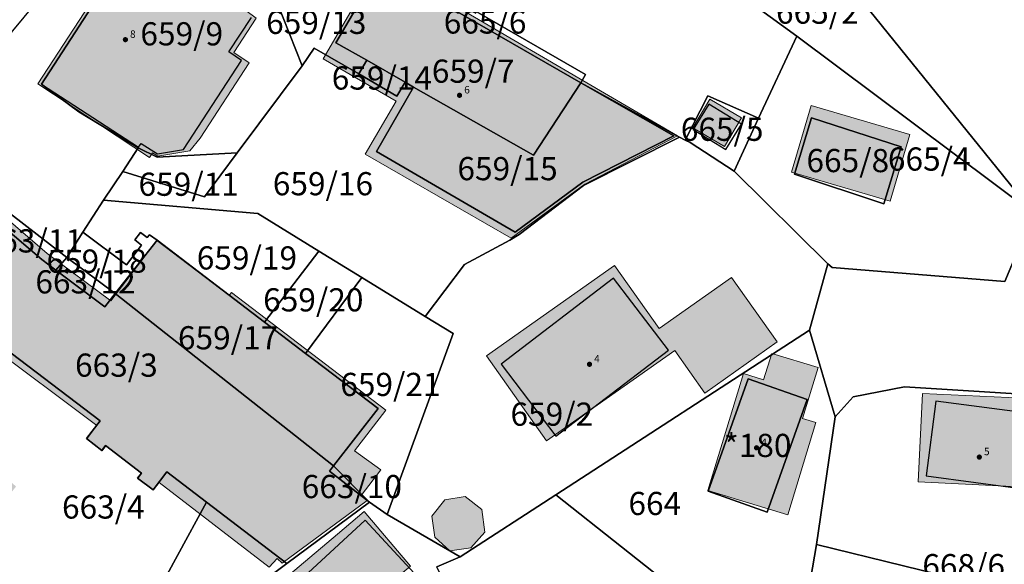
# Model space of a CAD drawing. Units: metres. Extents: x 430415 to 452576, y 78344 to 99601.
# Drawn here: x 440670 to 440776, y 86295 to 86354 of the extents above; entities that cross this region are included whole.
import ezdxf
from ezdxf.enums import TextEntityAlignment as Align

# ---------------------------------------------------------------- set-up
doc = ezdxf.new("R2010")
doc.units = ezdxf.units.M
for name, color, linetype in [('gurs_dof_d48_025', 7, 'Continuous'), ('gurs_hs', 252, 'Continuous'), ('gurs_hs_opis', 252, 'Continuous'), ('gurs_zk_zkn_st_parcele', 30, 'Continuous')]:
    doc.layers.add(name, color=color, linetype=linetype)
for name, color, linetype, lineweight in [('gurs_ks_stavbe_obrisi', 252, 'Continuous', 20), ('gurs_ulice', 252, 'Continuous', 30), ('gurs_zk_daljice_nat_do_4_cm', 3, 'Continuous', 30), ('gurs_zk_daljice_nat_med_12_30_cm', 82, 'Continuous', 30), ('gurs_zk_daljice_nat_nedolocena', 10, 'Continuous', 30), ('gurs_zk_zkn', 30, 'Continuous', 30)]:
    doc.layers.add(name, color=color, linetype=linetype, lineweight=lineweight)
doc.layers.add('gurs_ks_stavbe_obrisi_polnilo', color=21, linetype='Continuous', lineweight=20, transparency=0.7)
doc.styles.add('ARIAL', font='arial.ttf')
picture_1 = doc.add_image_def('image1.tif', size_in_pixel=(9000, 12000))

# ---------------------------------------------------------------- blocks, each defined once
blk = doc.blocks.new('GURS_HS')
h = blk.add_hatch(color=0)
h.dxf.hatch_style = 1
h.paths.add_polyline_path([(0.71, 0, 1), (-0.71, 0, 1)])

msp = doc.modelspace()

# ---------------------------------------------------------------- hatches: boundary and pattern name
at = {"layer": 'gurs_ks_stavbe_obrisi_polnilo'}
for points in [[(440693.97, 86355.14), (440695.1, 86354.31), (440692.67, 86350.61), (440694.33, 86349.51), (440689.07, 86341.39), (440687.94, 86340.02), (440684.48, 86339.44), (440683.91, 86339.81), (440683.58, 86339.31), (440671.56, 86347.23), (440681.56, 86362.59), (440681.16, 86362.85), (440685.41, 86369.42), (440690.78, 86365.95), (440690.23, 86365.09), (440694.66, 86362.12), (440691.96, 86358.1), (440690.45, 86359.11), (440689.68, 86357.91)], [(440740.48, 86341.62), (440730.5, 86336.42), (440722.58, 86330.6), (440706.85, 86339.66), (440710.18, 86345.38), (440702.29, 86349.95), (440708.41, 86360.41)], [(440743.96, 86345.57), (440747.38, 86343.56), (440745.56, 86340.47), (440742.14, 86342.48)], [(440763.39, 86334.58), (440752.76, 86337.7), (440754.87, 86344.9), (440765.5, 86341.78)], [(440665.99, 86319.33), (440659.74, 86312.4), (440664.51, 86308.09), (440664.73, 86308.33), (440665.38, 86307.74), (440665.68, 86308.07), (440668.4, 86305.61), (440667.88, 86305.04), (440669.22, 86303.82), (440661.69, 86294.41), (440643.41, 86311.78), (440643.89, 86312.29), (440643.53, 86312.62), (440643.49, 86314.23), (440648.44, 86319.83), (440647.79, 86320.3), (440662.83, 86337.32), (440672.58, 86328.93), (440679.42, 86323.84), (440684.4, 86330.33), (440692.17, 86324.41), (440692.42, 86324.74), (440709.05, 86312.07), (440705.69, 86307.68), (440708.53, 86305.61), (440706.39, 86302.85), (440707.05, 86302.33), (440697.89, 86295.57), (440697.37, 86296.06), (440696.5, 86295.14), (440684.64, 86304.24), (440684.01, 86303.42), (440682.34, 86304.69), (440682.75, 86305.22), (440678.9, 86308.2), (440678.5, 86307.68), (440676.85, 86308.97), (440677.94, 86310.39)], [(440719.91, 86317.91), (440733.7, 86327.66), (440738.5, 86320.86), (440746.31, 86326.37), (440751.23, 86319.41), (440743.43, 86313.89), (440740.18, 86318.49), (440726.38, 86308.74)], [(440743.74, 86303.41), (440747.58, 86316.01), (440749.76, 86315.34), (440750.63, 86318.17), (440755.63, 86316.64), (440753.95, 86311.16), (440755.4, 86310.71), (440752.37, 86300.78)], [(440778.76, 86303.73), (440766.4, 86304.32), (440766.86, 86313.87), (440779.22, 86313.27)], [(440717.6, 86302.75), (440719.41, 86301.34), (440719.72, 86298.9), (440718.22, 86297.21), (440715.97, 86296.9), (440714.34, 86298.37), (440714.03, 86300.62), (440715.4, 86302.39)], [(440694.45, 86290.75), (440703.86, 86298.7), (440706.74, 86301.13), (440711.7, 86295.25), (440708.82, 86292.82), (440713.83, 86286.89), (440704.41, 86278.94), (440703.32, 86280.08), (440694.2, 86271.3), (440687.92, 86278.8), (440697, 86287)]]:
    msp.add_hatch(color=256, dxfattribs=at).paths.add_polyline_path(points)

# ---------------------------------------------------------------- linework, layer by layer
at = {"layer": 'gurs_ks_stavbe_obrisi'}
for points in [[(440693.97, 86355.14), (440695.1, 86354.31), (440692.67, 86350.61), (440694.33, 86349.51), (440689.07, 86341.39), (440687.94, 86340.02), (440684.48, 86339.44), (440683.91, 86339.81), (440683.58, 86339.31), (440671.56, 86347.23), (440681.56, 86362.59), (440681.16, 86362.85), (440685.41, 86369.42), (440690.78, 86365.95), (440690.23, 86365.09), (440694.66, 86362.12), (440691.96, 86358.1), (440690.45, 86359.11), (440689.68, 86357.91), (440693.97, 86355.14)], [(440740.48, 86341.62), (440730.5, 86336.42), (440722.58, 86330.6), (440706.85, 86339.66), (440710.18, 86345.38), (440702.29, 86349.95), (440708.41, 86360.41), (440740.48, 86341.62)], [(440743.96, 86345.57), (440747.38, 86343.56), (440745.56, 86340.47), (440742.14, 86342.48), (440743.96, 86345.57)], [(440763.39, 86334.58), (440752.76, 86337.7), (440754.87, 86344.9), (440765.5, 86341.78), (440763.39, 86334.58)], [(440719.91, 86317.91), (440733.7, 86327.66), (440738.5, 86320.86), (440746.31, 86326.37), (440751.23, 86319.41), (440743.43, 86313.89), (440740.18, 86318.49), (440726.38, 86308.74), (440719.91, 86317.91)], [(440743.74, 86303.41), (440747.58, 86316.01), (440749.76, 86315.34), (440750.63, 86318.17), (440755.63, 86316.64), (440753.95, 86311.16), (440755.4, 86310.71), (440752.37, 86300.78), (440743.74, 86303.41)], [(440778.76, 86303.73), (440766.4, 86304.32), (440766.86, 86313.87), (440779.22, 86313.27), (440778.76, 86303.73)], [(440717.6, 86302.75), (440719.41, 86301.34), (440719.72, 86298.9), (440718.22, 86297.21), (440715.97, 86296.9), (440714.34, 86298.37), (440714.03, 86300.62), (440715.4, 86302.39), (440717.6, 86302.75)], [(440694.45, 86290.75), (440703.86, 86298.7), (440706.74, 86301.13), (440711.7, 86295.25), (440708.82, 86292.82), (440713.83, 86286.89), (440704.41, 86278.94), (440703.32, 86280.08), (440694.2, 86271.3), (440687.92, 86278.8), (440697, 86287), (440694.45, 86290.75)]]:
    msp.add_lwpolyline(points, close=True, dxfattribs=at)
msp.add_lwpolyline([(440662.83, 86337.32), (440672.58, 86328.93), (440679.42, 86323.84), (440684.4, 86330.33), (440692.17, 86324.41), (440692.42, 86324.74), (440709.05, 86312.07), (440705.69, 86307.68), (440708.53, 86305.61), (440706.39, 86302.85), (440707.05, 86302.33), (440697.89, 86295.57), (440697.37, 86296.06), (440696.5, 86295.14), (440684.64, 86304.24), (440684.01, 86303.42), (440682.34, 86304.69), (440682.75, 86305.22), (440678.9, 86308.2), (440678.5, 86307.68), (440676.85, 86308.97), (440677.94, 86310.39), (440665.99, 86319.33)], dxfattribs=at)
at = {"layer": 'gurs_ulice', "linetype": 'Continuous'}
msp.add_lwpolyline([(440634.165, 86318.12), (440661.198, 86343.727), (440679.99, 86366.434), (440694.084, 86390.707), (440710.558, 86413.85), (440718.986, 86419.678), (440735.429, 86420.461), (440769.098, 86425.159), (440805.116, 86428.291), (440824.691, 86431.423), (440838.785, 86439.253), (440868.539, 86478.403), (440892.812, 86512.855), (440904.557, 86536.345), (440911.405, 86569.475), (440916.302, 86606.032), (440919.434, 86635.003), (440928.83, 86665.54)], dxfattribs=at)
at = {"layer": 'gurs_zk_daljice_nat_do_4_cm', "linetype": 'Continuous'}
for points in [[(440671.96, 86347.19), (440681.86, 86362.52)], [(440681.86, 86362.52), (440671.96, 86347.19)], [(440681.86, 86362.52), (440671.96, 86347.19)], [(440692.15, 86350.67), (440694.58, 86354.4)], [(440693.52, 86349.77), (440692.15, 86350.67)], [(440706.15, 86348.32), (440701.35, 86351.1)], [(440701.35, 86351.1), (440706.15, 86348.32)], [(440687.27, 86340.17), (440693.52, 86349.77)], [(440707.01, 86349.8), (440706.15, 86348.32)], [(440706.15, 86348.32), (440707.01, 86349.8)], [(440707.01, 86349.8), (440711.13, 86347.41)], [(440711.13, 86347.41), (440707.01, 86349.8)], [(440707.01, 86349.8), (440711.13, 86347.41)], [(440710.25, 86345.9), (440706.15, 86348.32)], [(440706.15, 86348.32), (440710.25, 86345.9)], [(440671.96, 86347.19), (440682.42, 86340.4)], [(440711.13, 86347.41), (440710.25, 86345.9)], [(440710.25, 86345.9), (440711.13, 86347.41)], [(440711.13, 86347.41), (440712.04, 86346.88)], [(440711.13, 86347.41), (440712.04, 86346.88)], [(440712.04, 86346.88), (440711.13, 86347.41)], [(440724.98, 86339.54), (440730.08, 86347.33)], [(440730.08, 86347.33), (440724.98, 86339.54)], [(440724.98, 86339.54), (440730.08, 86347.33)], [(440730.08, 86347.33), (440724.98, 86339.54)], [(440740.09, 86341.64), (440730.08, 86347.33)], [(440730.08, 86347.33), (440740.09, 86341.64)], [(440740.09, 86341.64), (440730.08, 86347.33)], [(440712.04, 86346.88), (440708.04, 86339.95)], [(440708.04, 86339.95), (440712.04, 86346.88)], [(440712.04, 86346.88), (440708.04, 86339.95)], [(440712.04, 86346.88), (440724.98, 86339.54)], [(440724.98, 86339.54), (440712.04, 86346.88)], [(440724.98, 86339.54), (440712.04, 86346.88)], [(440712.04, 86346.88), (440724.98, 86339.54)], [(440682.42, 86340.4), (440682.7, 86340.8)], [(440682.7, 86340.8), (440684.45, 86339.7)], [(440730.28, 86336.65), (440740.09, 86341.64)], [(440740.09, 86341.64), (440730.28, 86336.65)], [(440730.28, 86336.65), (440740.09, 86341.64)], [(440684.45, 86339.7), (440687.27, 86340.17)], [(440708.04, 86339.95), (440723, 86331.23)], [(440708.04, 86339.95), (440723, 86331.23)], [(440723, 86331.23), (440708.04, 86339.95)], [(440723, 86331.23), (440730.28, 86336.65)], [(440723, 86331.23), (440730.28, 86336.65)], [(440730.28, 86336.65), (440723, 86331.23)], [(440678.64, 86334.71), (440676.43, 86331.25)], [(440676.43, 86331.25), (440678.64, 86334.71)], [(440695.28, 86333.25), (440678.64, 86334.71)], [(440678.64, 86334.71), (440695.28, 86333.25)], [(440668.62, 86333.21), (440674.69, 86328.52)], [(440674.69, 86328.52), (440668.62, 86333.21)], [(440695.28, 86333.25), (440701.84, 86329.21)], [(440701.84, 86329.21), (440695.28, 86333.25)], [(440667.58, 86332.09), (440672, 86328.31)], [(440672, 86328.31), (440667.58, 86332.09)], [(440672, 86328.31), (440667.58, 86332.09)], [(440674.69, 86328.52), (440676.43, 86331.25)], [(440676.43, 86331.25), (440674.69, 86328.52)], [(440676.43, 86331.25), (440681.11, 86327.73)], [(440681.11, 86327.73), (440676.43, 86331.25)], [(440684.41, 86330.38), (440679.91, 86324.62)], [(440684.41, 86330.38), (440679.91, 86324.62)], [(440679.91, 86324.62), (440684.41, 86330.38)], [(440682.02, 86330.41), (440682.62, 86331.21)], [(440682.62, 86331.21), (440682.02, 86330.41)], [(440682.75, 86329.86), (440682.02, 86330.41)], [(440682.02, 86330.41), (440682.75, 86329.86)], [(440682.62, 86331.21), (440683.33, 86330.66)], [(440683.33, 86330.66), (440682.62, 86331.21)], [(440683.33, 86330.66), (440683.59, 86330.96)], [(440683.59, 86330.96), (440683.33, 86330.66)], [(440683.59, 86330.96), (440684.41, 86330.38)], [(440684.41, 86330.38), (440683.59, 86330.96)], [(440695.98, 86321.54), (440684.41, 86330.38)], [(440695.98, 86321.54), (440684.41, 86330.38)], [(440684.41, 86330.38), (440695.98, 86321.54)], [(440681.11, 86327.73), (440682.75, 86329.86)], [(440682.75, 86329.86), (440681.11, 86327.73)], [(440695.98, 86321.54), (440701.84, 86329.21)], [(440701.84, 86329.21), (440695.98, 86321.54)], [(440706.46, 86326.36), (440701.84, 86329.21)], [(440701.84, 86329.21), (440706.46, 86326.36)], [(440672, 86328.31), (440673.52, 86327.16)], [(440673.52, 86327.16), (440672, 86328.31)], [(440673.52, 86327.16), (440672, 86328.31)], [(440673.52, 86327.16), (440674.69, 86328.52)], [(440674.69, 86328.52), (440673.52, 86327.16)], [(440674.69, 86328.52), (440679.91, 86324.62)], [(440679.91, 86324.62), (440674.69, 86328.52)], [(440673.52, 86327.16), (440678.78, 86323.18)], [(440678.78, 86323.18), (440673.52, 86327.16)], [(440678.78, 86323.18), (440673.52, 86327.16)], [(440706.46, 86326.36), (440700.39, 86318.18)], [(440700.39, 86318.18), (440706.46, 86326.36)], [(440706.46, 86326.36), (440713.28, 86322.15)], [(440713.28, 86322.15), (440706.46, 86326.36)], [(440679.91, 86324.62), (440678.78, 86323.18)], [(440679.91, 86324.62), (440678.78, 86323.18)], [(440678.78, 86323.18), (440679.91, 86324.62)], [(440703.43, 86306.07), (440679.91, 86324.62)], [(440679.91, 86324.62), (440703.43, 86306.07)], [(440679.91, 86324.62), (440703.43, 86306.07)], [(440703.43, 86306.07), (440679.91, 86324.62)], [(440713.28, 86322.15), (440716.3, 86320.32)], [(440716.3, 86320.32), (440713.28, 86322.15)], [(440700.39, 86318.18), (440695.98, 86321.54)], [(440700.39, 86318.18), (440695.98, 86321.54)], [(440695.98, 86321.54), (440700.39, 86318.18)], [(440716.3, 86320.32), (440709.2, 86300.79)], [(440709.2, 86300.79), (440716.3, 86320.32)], [(440678.3, 86310.92), (440667.02, 86319.45)], [(440667.02, 86319.45), (440678.3, 86310.92)], [(440667.02, 86319.45), (440678.3, 86310.92)], [(440700.39, 86318.18), (440701.38, 86317.43)], [(440701.38, 86317.43), (440700.39, 86318.18)], [(440701.38, 86317.43), (440700.39, 86318.18)], [(440701.38, 86317.43), (440708.23, 86312.23)], [(440708.23, 86312.23), (440701.38, 86317.43)], [(440708.23, 86312.23), (440701.38, 86317.43)], [(440703.43, 86306.07), (440708.23, 86312.23)], [(440708.23, 86312.23), (440703.43, 86306.07)], [(440703.43, 86306.07), (440708.23, 86312.23)], [(440678.3, 86310.92), (440676.82, 86309.01)], [(440678.3, 86310.92), (440676.82, 86309.01)], [(440676.82, 86309.01), (440678.3, 86310.92)], [(440676.82, 86309.01), (440678.48, 86307.72)], [(440676.82, 86309.01), (440678.48, 86307.72)], [(440678.48, 86307.72), (440676.82, 86309.01)], [(440678.48, 86307.72), (440678.87, 86308.24)], [(440678.48, 86307.72), (440678.87, 86308.24)], [(440678.87, 86308.24), (440678.48, 86307.72)], [(440678.87, 86308.24), (440682.72, 86305.26)], [(440678.87, 86308.24), (440682.72, 86305.26)], [(440682.72, 86305.26), (440678.87, 86308.24)], [(440702.98, 86305.49), (440703.43, 86306.07)], [(440703.43, 86306.07), (440702.98, 86305.49)], [(440702.98, 86305.49), (440703.43, 86306.07)], [(440703.43, 86306.07), (440707.31, 86302.15)], [(440707.31, 86302.15), (440703.43, 86306.07)], [(440682.72, 86305.26), (440682.32, 86304.73)], [(440682.72, 86305.26), (440682.32, 86304.73)], [(440682.32, 86304.73), (440682.72, 86305.26)], [(440682.32, 86304.73), (440683.99, 86303.46)], [(440683.99, 86303.46), (440682.32, 86304.73)], [(440682.32, 86304.73), (440683.99, 86303.46)], [(440683.99, 86303.46), (440685.48, 86305.39)], [(440685.48, 86305.39), (440683.99, 86303.46)], [(440683.99, 86303.46), (440685.48, 86305.39)], [(440685.48, 86305.39), (440689.74, 86302.13)], [(440689.74, 86302.13), (440685.48, 86305.39)], [(440685.48, 86305.39), (440689.74, 86302.13)], [(440707.31, 86302.15), (440702.98, 86305.49)], [(440702.98, 86305.49), (440707.31, 86302.15)], [(440707.31, 86302.15), (440702.98, 86305.49)], [(440683.5, 86290.65), (440689.74, 86302.13)], [(440689.74, 86302.13), (440683.5, 86290.65)], [(440689.74, 86302.13), (440696.41, 86297.04)], [(440689.74, 86302.13), (440696.41, 86297.04)], [(440696.41, 86297.04), (440689.74, 86302.13)], [(440707.31, 86302.15), (440698.4, 86295.51)], [(440698.4, 86295.51), (440707.31, 86302.15)], [(440698.4, 86295.51), (440707.31, 86302.15)], [(440707.31, 86302.15), (440709.2, 86300.79)], [(440709.2, 86300.79), (440707.31, 86302.15)], [(440698.4, 86295.51), (440696.41, 86297.04)], [(440696.41, 86297.04), (440698.4, 86295.51)], [(440696.41, 86297.04), (440698.4, 86295.51)], [(440694.1, 86292.3), (440698.4, 86295.51)], [(440698.4, 86295.51), (440694.1, 86292.3)]]:
    msp.add_lwpolyline(points, dxfattribs=at)
at = {"layer": 'gurs_zk_daljice_nat_med_12_30_cm', "linetype": 'Continuous'}
for points in [[(440730.57, 86348.24), (440709.63, 86360.37)], [(440709.63, 86360.37), (440730.57, 86348.24)], [(440708.44, 86359.83), (440703.67, 86351.66)], [(440703.67, 86351.66), (440708.44, 86359.83)], [(440708.44, 86359.83), (440703.67, 86351.66)], [(440708.93, 86359.57), (440730.08, 86347.33)], [(440730.08, 86347.33), (440708.93, 86359.57)], [(440730.08, 86347.33), (440708.93, 86359.57)], [(440759.23, 86357.57), (440778.84, 86333.28)], [(440778.84, 86333.28), (440759.23, 86357.57)], [(440700.04, 86349.19), (440697.3, 86356.07)], [(440697.3, 86356.07), (440700.04, 86349.19)], [(440703.67, 86351.66), (440707.01, 86349.8)], [(440707.01, 86349.8), (440703.67, 86351.66)], [(440703.67, 86351.66), (440707.01, 86349.8)], [(440753.35, 86352.36), (440749.22, 86343.53)], [(440749.22, 86343.53), (440753.35, 86352.36)], [(440753.35, 86352.36), (440778.84, 86333.28)], [(440778.84, 86333.28), (440753.35, 86352.36)], [(440701.35, 86351.1), (440700.04, 86349.19)], [(440700.04, 86349.19), (440701.35, 86351.1)], [(440693.04, 86339.79), (440700.04, 86349.19)], [(440700.04, 86349.19), (440693.04, 86339.79)], [(440730.57, 86348.24), (440730.08, 86347.33)], [(440730.08, 86347.33), (440730.57, 86348.24)], [(440740.68, 86341.5), (440730.08, 86347.33)], [(440730.08, 86347.33), (440740.68, 86341.5)], [(440741.31, 86341.15), (440743.75, 86345.93)], [(440743.75, 86345.93), (440741.31, 86341.15)], [(440743.85, 86345.05), (440742.18, 86342.33)], [(440749.22, 86343.53), (440743.75, 86345.93)], [(440743.75, 86345.93), (440749.22, 86343.53)], [(440747.38, 86342.89), (440743.85, 86345.05)], [(440745.7, 86340.17), (440747.38, 86342.89)], [(440749.22, 86343.53), (440746.59, 86337.83)], [(440746.59, 86337.83), (440749.22, 86343.53)], [(440754.93, 86343.56), (440753.07, 86337.5)], [(440753.07, 86337.5), (440754.93, 86343.56)], [(440754.93, 86343.56), (440753.07, 86337.5)], [(440754.93, 86343.56), (440764.59, 86340.43)], [(440764.59, 86340.43), (440754.93, 86343.56)], [(440764.59, 86340.43), (440754.93, 86343.56)], [(440742.18, 86342.33), (440745.7, 86340.17)], [(440730.35, 86336.29), (440740.68, 86341.5)], [(440740.68, 86341.5), (440730.35, 86336.29)], [(440741.31, 86341.15), (440740.68, 86341.5)], [(440740.68, 86341.5), (440741.31, 86341.15)], [(440741.83, 86340.92), (440741.31, 86341.15)], [(440741.31, 86341.15), (440741.83, 86340.92)], [(440746.59, 86337.83), (440741.83, 86340.92)], [(440741.83, 86340.92), (440746.59, 86337.83)], [(440682.36, 86340.32), (440680.72, 86337.77)], [(440680.72, 86337.77), (440682.36, 86340.32)], [(440682.36, 86340.32), (440684.41, 86339.33)], [(440684.41, 86339.33), (440682.36, 86340.32)], [(440684.41, 86339.33), (440693.04, 86339.79)], [(440693.04, 86339.79), (440684.41, 86339.33)], [(440689.51, 86335.06), (440693.04, 86339.79)], [(440693.04, 86339.79), (440689.51, 86335.06)], [(440764.59, 86340.43), (440762.71, 86334.31)], [(440762.71, 86334.31), (440764.59, 86340.43)], [(440762.71, 86334.31), (440764.59, 86340.43)], [(440680.72, 86337.77), (440678.64, 86334.71)], [(440678.64, 86334.71), (440680.72, 86337.77)], [(440689.51, 86335.06), (440680.72, 86337.77)], [(440680.72, 86337.77), (440689.51, 86335.06)], [(440762.71, 86334.31), (440753.07, 86337.5)], [(440753.07, 86337.5), (440762.71, 86334.31)], [(440753.07, 86337.5), (440762.71, 86334.31)], [(440717.55, 86327.76), (440722.42, 86330.38)], [(440722.42, 86330.38), (440717.55, 86327.76)], [(440713.28, 86322.15), (440717.55, 86327.76)], [(440717.55, 86327.76), (440713.28, 86322.15)], [(440775.76, 86325.91), (440757.15, 86327.42)], [(440757.15, 86327.42), (440775.76, 86325.91)]]:
    msp.add_lwpolyline(points, dxfattribs=at)
at = {"layer": 'gurs_zk_daljice_nat_nedolocena', "linetype": 'Continuous'}
for points in [[(440729.05, 86370.01), (440753.35, 86352.36)], [(440753.35, 86352.36), (440729.05, 86370.01)], [(440676, 86344.23), (440671.96, 86347.19)], [(440671.96, 86347.19), (440676, 86344.23)], [(440676, 86344.23), (440682.36, 86340.32)], [(440682.36, 86340.32), (440676, 86344.23)], [(440756.68, 86327.84), (440746.59, 86337.83)], [(440746.59, 86337.83), (440756.68, 86327.84)], [(440723.44, 86330.99), (440730.35, 86336.29)], [(440730.35, 86336.29), (440723.44, 86330.99)], [(440722.42, 86330.38), (440723.44, 86330.99)], [(440723.44, 86330.99), (440722.42, 86330.38)], [(440756.68, 86327.84), (440754.71, 86320.69)], [(440754.71, 86320.69), (440756.68, 86327.84)], [(440757.15, 86327.42), (440756.68, 86327.84)], [(440756.68, 86327.84), (440757.15, 86327.42)], [(440733.6, 86326.27), (440721.47, 86317.02)], [(440739.52, 86318.52), (440733.6, 86326.27)], [(440754.71, 86320.69), (440727.37, 86302.93)], [(440727.37, 86302.93), (440754.71, 86320.69)], [(440754.71, 86320.69), (440757.47, 86311.33)], [(440757.47, 86311.33), (440754.71, 86320.69)], [(440727.39, 86309.26), (440739.52, 86318.52)], [(440721.47, 86317.02), (440727.39, 86309.26)], [(440748.1, 86315.45), (440743.79, 86303.32)], [(440748.1, 86315.45), (440743.79, 86303.32)], [(440743.79, 86303.32), (440748.1, 86315.45)], [(440754.46, 86313.19), (440748.1, 86315.45)], [(440754.46, 86313.19), (440748.1, 86315.45)], [(440748.1, 86315.45), (440754.46, 86313.19)], [(440764.94, 86314.57), (440759.4, 86313.5)], [(440759.4, 86313.5), (440764.94, 86314.57)], [(440764.94, 86314.57), (440779.32, 86313.66)], [(440779.32, 86313.66), (440764.94, 86314.57)], [(440750.15, 86301.06), (440754.46, 86313.19)], [(440750.15, 86301.06), (440754.46, 86313.19)], [(440754.46, 86313.19), (440750.15, 86301.06)], [(440759.4, 86313.5), (440757.47, 86311.33)], [(440757.47, 86311.33), (440759.4, 86313.5)], [(440768.33, 86313.04), (440767.26, 86304.96)], [(440779.02, 86311.62), (440768.33, 86313.04)], [(440757.47, 86311.33), (440755.44, 86297.59)], [(440755.44, 86297.59), (440757.47, 86311.33)], [(440767.26, 86304.96), (440777.96, 86303.55)], [(440727.37, 86302.93), (440717.08, 86296.26)], [(440717.08, 86296.26), (440727.37, 86302.93)], [(440741.52, 86291.73), (440727.37, 86302.93)], [(440727.37, 86302.93), (440741.52, 86291.73)], [(440743.79, 86303.32), (440750.15, 86301.06)], [(440743.79, 86303.32), (440750.15, 86301.06)], [(440750.15, 86301.06), (440743.79, 86303.32)], [(440709.2, 86300.79), (440717.08, 86296.26)], [(440717.08, 86296.26), (440709.2, 86300.79)], [(440706.85, 86300.18), (440697.85, 86291.88)], [(440715.67, 86290.63), (440706.85, 86300.18)], [(440755.44, 86297.59), (440752.9, 86282.71)], [(440752.9, 86282.71), (440755.44, 86297.59)], [(440774.2, 86292.99), (440755.44, 86297.59)], [(440755.44, 86297.59), (440774.2, 86292.99)], [(440717.08, 86296.26), (440714.54, 86295.18)], [(440714.54, 86295.18), (440717.08, 86296.26)]]:
    msp.add_lwpolyline(points, dxfattribs=at)
at = {"layer": 'gurs_zk_zkn'}
for points in [[(440754.47, 86382.64), (440764.39, 86371.76), (440767.16, 86371.29), (440766.86, 86364.02), (440775.49, 86362.44), (440780, 86361.53), (440777.46, 86360.7), (440784.91, 86353.4), (440790.42, 86347.26), (440791.75, 86340.31), (440782.42, 86340.21), (440778.84, 86333.28), (440759.23, 86357.57), (440746.63, 86374.01), (440754.47, 86382.64)], [(440728.8, 86370.75), (440732.96, 86374.17), (440754.59, 86357.66), (440759.23, 86357.57), (440778.84, 86333.28), (440753.35, 86352.36), (440729.05, 86370.01), (440728.8, 86370.75)], [(440671.96, 86347.19), (440681.86, 86362.52), (440685.98, 86369.06), (440690.78, 86365.94), (440693.62, 86364.04), (440692.71, 86362.79), (440691.77, 86359.54), (440697.3, 86356.07), (440700.04, 86349.19), (440693.04, 86339.79), (440684.41, 86339.33), (440682.36, 86340.32), (440676, 86344.23), (440671.96, 86347.19)], [(440697.87, 86359.55), (440702.5, 86359.56), (440704.72, 86362.97), (440709.63, 86360.37), (440708.93, 86359.57), (440708.44, 86359.83), (440703.67, 86351.66), (440707.01, 86349.8), (440706.15, 86348.32), (440701.35, 86351.1), (440700.04, 86349.19), (440697.3, 86356.07), (440697.87, 86359.55)], [(440709.63, 86360.37), (440730.57, 86348.24), (440730.08, 86347.33), (440708.93, 86359.57), (440709.63, 86360.37)], [(440703.67, 86351.66), (440708.44, 86359.83), (440708.93, 86359.57), (440730.08, 86347.33), (440724.98, 86339.54), (440712.04, 86346.88), (440711.13, 86347.41), (440707.01, 86349.8), (440703.67, 86351.66)], [(440749.22, 86343.53), (440753.35, 86352.36), (440778.84, 86333.28), (440775.76, 86325.91), (440757.15, 86327.42), (440756.68, 86327.84), (440746.59, 86337.83), (440749.22, 86343.53)], [(440680.72, 86337.77), (440689.51, 86335.06), (440693.04, 86339.79), (440700.04, 86349.19), (440701.35, 86351.1), (440706.15, 86348.32), (440710.25, 86345.9), (440711.13, 86347.41), (440712.04, 86346.88), (440708.04, 86339.95), (440723, 86331.23), (440730.28, 86336.65), (440740.09, 86341.64), (440730.08, 86347.33), (440740.68, 86341.5), (440730.35, 86336.29), (440723.44, 86330.99), (440722.42, 86330.38), (440717.55, 86327.76), (440713.28, 86322.15), (440706.46, 86326.36), (440701.84, 86329.21), (440695.28, 86333.25), (440678.64, 86334.71), (440680.72, 86337.77)], [(440707.01, 86349.8), (440711.13, 86347.41), (440710.25, 86345.9), (440706.15, 86348.32), (440707.01, 86349.8)], [(440712.04, 86346.88), (440724.98, 86339.54), (440730.08, 86347.33), (440740.09, 86341.64), (440730.28, 86336.65), (440723, 86331.23), (440708.04, 86339.95), (440712.04, 86346.88)], [(440741.31, 86341.15), (440743.75, 86345.93), (440749.22, 86343.53), (440746.59, 86337.83), (440741.83, 86340.92), (440741.31, 86341.15)], [(440753.07, 86337.5), (440762.71, 86334.31), (440764.59, 86340.43), (440754.93, 86343.56), (440753.07, 86337.5)], [(440754.93, 86343.56), (440764.59, 86340.43), (440762.71, 86334.31), (440753.07, 86337.5), (440754.93, 86343.56)], [(440716.3, 86320.32), (440713.28, 86322.15), (440717.55, 86327.76), (440722.42, 86330.38), (440723.44, 86330.99), (440730.35, 86336.29), (440740.68, 86341.5), (440741.31, 86341.15), (440741.83, 86340.92), (440746.59, 86337.83), (440756.68, 86327.84), (440754.71, 86320.69), (440727.37, 86302.93), (440717.08, 86296.26), (440709.2, 86300.79), (440716.3, 86320.32)], [(440682.36, 86340.32), (440684.41, 86339.33), (440693.04, 86339.79), (440689.51, 86335.06), (440680.72, 86337.77), (440682.36, 86340.32)], [(440792.12, 86331.4), (440790.45, 86323.66), (440787.98, 86324.19), (440789.03, 86314), (440779.32, 86313.66), (440764.94, 86314.57), (440759.4, 86313.5), (440757.47, 86311.33), (440754.71, 86320.69), (440756.68, 86327.84), (440757.15, 86327.42), (440775.76, 86325.91), (440778.84, 86333.28), (440782.42, 86340.21), (440791.75, 86340.31), (440806.47, 86340.63), (440806.71, 86334.04), (440807, 86328.26), (440807.4, 86320.06), (440803.55, 86320.82), (440805.21, 86328.53), (440801.11, 86329.42), (440797.21, 86330.3), (440792.12, 86331.4)], [(440678.64, 86334.71), (440695.28, 86333.25), (440701.84, 86329.21), (440695.98, 86321.54), (440684.41, 86330.38), (440683.59, 86330.96), (440683.33, 86330.66), (440682.62, 86331.21), (440682.02, 86330.41), (440682.75, 86329.86), (440681.11, 86327.73), (440676.43, 86331.25), (440678.64, 86334.71)], [(440668.62, 86333.21), (440674.69, 86328.52), (440673.52, 86327.16), (440672, 86328.31), (440667.58, 86332.09), (440668.62, 86333.21)], [(440676.43, 86331.25), (440681.11, 86327.73), (440682.75, 86329.86), (440682.02, 86330.41), (440682.62, 86331.21), (440683.33, 86330.66), (440683.59, 86330.96), (440684.41, 86330.38), (440679.91, 86324.62), (440674.69, 86328.52), (440676.43, 86331.25)], [(440684.41, 86330.38), (440695.98, 86321.54), (440700.39, 86318.18), (440701.38, 86317.43), (440708.23, 86312.23), (440703.43, 86306.07), (440679.91, 86324.62), (440684.41, 86330.38)], [(440695.98, 86321.54), (440701.84, 86329.21), (440706.46, 86326.36), (440700.39, 86318.18), (440695.98, 86321.54)], [(440674.69, 86328.52), (440679.91, 86324.62), (440678.78, 86323.18), (440673.52, 86327.16), (440674.69, 86328.52)], [(440700.39, 86318.18), (440706.46, 86326.36), (440713.28, 86322.15), (440716.3, 86320.32), (440709.2, 86300.79), (440707.31, 86302.15), (440703.43, 86306.07), (440708.23, 86312.23), (440701.38, 86317.43), (440700.39, 86318.18)], [(440727.37, 86302.93), (440754.71, 86320.69), (440757.47, 86311.33), (440755.44, 86297.59), (440752.9, 86282.71), (440741.52, 86291.73), (440727.37, 86302.93)], [(440743.79, 86303.32), (440750.15, 86301.06), (440754.46, 86313.19), (440748.1, 86315.45), (440743.79, 86303.32)], [(440748.1, 86315.45), (440754.46, 86313.19), (440750.15, 86301.06), (440743.79, 86303.32), (440748.1, 86315.45)], [(440784.71, 86279.64), (440781.22, 86280.78), (440774.2, 86292.99), (440755.44, 86297.59), (440757.47, 86311.33), (440759.4, 86313.5), (440764.94, 86314.57), (440779.32, 86313.66), (440778.63, 86302.94), (440777.09, 86302.66), (440776.58, 86301.13), (440778.57, 86291.66), (440785.04, 86286.04), (440787.11, 86282.29), (440789.63, 86278.41), (440784.71, 86279.64)], [(440703.43, 86306.07), (440707.31, 86302.15), (440702.98, 86305.49), (440703.43, 86306.07)], [(440717.08, 86296.26), (440727.37, 86302.93), (440741.52, 86291.73), (440737.58, 86281.74), (440719.64, 86284.78), (440714.54, 86295.18), (440717.08, 86296.26)], [(440683.5, 86290.65), (440689.74, 86302.13), (440696.41, 86297.04), (440698.4, 86295.51), (440694.1, 86292.3), (440689.61, 86283.81), (440686.27, 86286.68), (440686.56, 86286.93), (440683.5, 86290.65)], [(440755.44, 86297.59), (440774.2, 86292.99), (440781.22, 86280.78), (440784.71, 86279.64), (440784.42, 86272.24), (440783.75, 86271.25), (440779.47, 86261.35), (440778.38, 86259.3), (440768.13, 86264.18), (440762.84, 86266.13), (440764.23, 86267.94), (440752.9, 86282.71), (440755.44, 86297.59)]]:
    msp.add_lwpolyline(points, close=True, dxfattribs=at)
for points in [[(440729.05, 86370.01), (440753.35, 86352.36), (440749.22, 86343.53), (440743.75, 86345.93), (440741.31, 86341.15), (440740.68, 86341.5), (440730.08, 86347.33), (440730.57, 86348.24), (440709.63, 86360.37)], [(440681.86, 86362.52), (440671.96, 86347.19), (440676, 86344.23), (440682.36, 86340.32), (440680.72, 86337.77), (440678.64, 86334.71), (440676.43, 86331.25), (440674.69, 86328.52), (440668.62, 86333.21)], [(440667.58, 86332.09), (440672, 86328.31), (440673.52, 86327.16), (440678.78, 86323.18), (440679.91, 86324.62), (440703.43, 86306.07), (440702.98, 86305.49), (440707.31, 86302.15), (440698.4, 86295.51), (440696.41, 86297.04), (440689.74, 86302.13), (440685.48, 86305.39), (440683.99, 86303.46), (440682.32, 86304.73), (440682.72, 86305.26), (440678.87, 86308.24), (440678.48, 86307.72), (440676.82, 86309.01), (440678.3, 86310.92), (440667.02, 86319.45)], [(440667.02, 86319.45), (440678.3, 86310.92), (440676.82, 86309.01), (440678.48, 86307.72), (440678.87, 86308.24), (440682.72, 86305.26), (440682.32, 86304.73), (440683.99, 86303.46), (440685.48, 86305.39), (440689.74, 86302.13), (440683.5, 86290.65), (440680.77, 86288.42), (440678.46, 86286.53), (440676.13, 86284.63), (440673.13, 86282.17), (440661.85, 86295.24)], [(440694.1, 86292.3), (440698.4, 86295.51), (440707.31, 86302.15), (440709.2, 86300.79), (440717.08, 86296.26), (440714.54, 86295.18)]]:
    msp.add_lwpolyline(points, dxfattribs=at)

# ---------------------------------------------------------------- block references
at = {"layer": 'gurs_hs', "xscale": 0.4, "yscale": 0.4, "zscale": 0.4}
for p in [(440681, 86352), (440717, 86346), (440731, 86317), (440749, 86308), (440773, 86307)]:
    msp.add_blockref('GURS_HS', p, dxfattribs=at)

# ---------------------------------------------------------------- texts
at = {"layer": 'gurs_hs_opis', "style": 'ARIAL'}
for s, p in [('8', (440681.5, 86352.2)), ('6', (440717.5, 86346.2)), ('4', (440731.5, 86317.2)), ('4', (440749.5, 86308.2)), ('5', (440773.5, 86307.2))]:
    msp.add_text(s, height=0.8, dxfattribs=at).set_placement(p)
at = {"layer": 'gurs_zk_zkn_st_parcele', "color": 0, "style": 'ARIAL'}
for s, p in [('665/2', (440755.548, 86354.965)), ('659/13', (440701.568, 86353.865)), ('665/6', (440719.755, 86353.905)), ('659/9', (440687.072, 86352.63)), ('659/14', (440708.633, 86347.865)), ('659/7', (440718.473, 86348.605)), ('665/5', (440745.294, 86342.34)), ('665/8', (440758.83, 86338.965)), ('665/4', (440767.608, 86339.13)), ('665/4', (440767.608, 86339.13)), ('659/15', (440722.172, 86338.095)), ('659/11', (440687.818, 86336.415)), ('659/16', (440702.286, 86336.47)), ('663/11', (440671.023, 86330.305)), ('659/18', (440677.902, 86328.125)), ('659/19', (440694.092, 86328.47)), ('663/12', (440676.704, 86325.89)), ('659/20', (440701.246, 86323.95)), ('659/17', (440692.065, 86319.86)), ('663/3', (440680.032, 86316.91)), ('659/21', (440709.555, 86314.83)), ('659/2', (440726.947, 86311.625)), ('*180', (440749.125, 86308.255)), ('663/10', (440705.401, 86303.82)), ('663/4', (440678.628, 86301.615)), ('664', (440738.035, 86301.995)), ('664', (440738.035, 86301.995)), ('668/6', (440771.314, 86295.29))]:
    msp.add_text(s, height=2.5, dxfattribs=at).set_placement(p, align=Align.MIDDLE_CENTER)

# ---------------------------------------------------------------- referenced raster images: frames only (the image files are external)
at = {"layer": 'gurs_dof_d48_025', "transparency": 33554534}
image = msp.add_image(picture_1, insert=(439621.63, 84513.15), size_in_units=(2250, 3000), dxfattribs=at)
image.dxf.flags = 15

doc.saveas('drawing.dxf')
